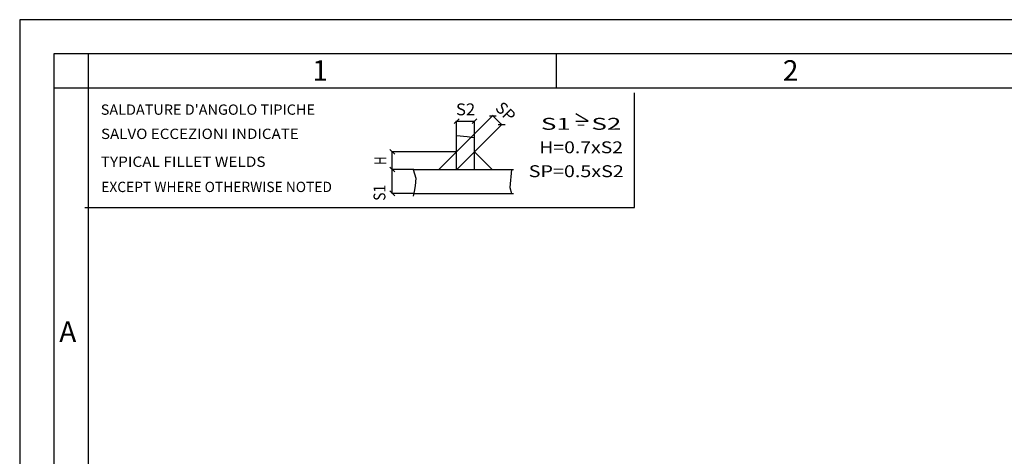
# Model space of a CAD drawing. Extents: x -3616 to 4794, y -2784 to 3156.
# Drawn here: x -3616 to -2177, y 2518 to 3156 of the extents above; entities that cross this region are included whole.
import ezdxf
from ezdxf.enums import TextEntityAlignment as Align

# ---------------------------------------------------------------- set-up
doc = ezdxf.new("R2010")
doc.units = 0
doc.header["$LTSCALE"] = 46.255
doc.layers.get('0').update_dxf_attribs({"linetype": 'CONTINUOUS'})

# ---------------------------------------------------------------- blocks, each defined once
blk = doc.blocks.new('*T')
at = {"color": 0, "linetype": 'BYBLOCK', "oblique": 0.000019}
for s, height, width, p, p2 in [("SALDATURE D'ANGOLO TIPICHE", 1.505552, 0.84898, (12.460355, 580.716051), (43.775839, 580.716051)), ('S2', 1.737175, 0.971429, (64.378676, 580.638075), (67.191246, 580.638075)), ('S1 - S2', 1.737175, 1.067669, (76.795732, 578.523359), (88.542347, 578.523359)), ('SALVO ECCEZIONI INDICATE', 1.505552, 0.847059, (12.494944, 577.175897), (41.401544, 577.175897)), ('H=0.7xS2', 1.737175, 1.031359, (76.556062, 575.095345), (88.799013, 575.095345)), ('TYPICAL FILLET WELDS', 1.505552, 0.827586, (12.460355, 573.100826), (36.549188, 573.100826)), ('SP=0.5xS2', 1.737175, 1.021277, (75.016337, 571.600428), (88.913741, 571.600428)), ('EXCEPT WHERE OTHERWISE NOTED', 1.505552, 0.8, (12.529533, 569.422214), (46.2539, 569.422214))]:
    blk.add_text(s, height=height, dxfattribs=dict(at, width=width)).set_placement(p, p2, align=Align.FIT)
at = {"color": 0, "linetype": 'BYBLOCK', "oblique": 0.000019, "width": 1}
for s, rotation, p, p2 in [('SP', 314.99998601, (69.995496, 581.571676), (72.042776, 579.524395)), ('H', 90, (54.205308, 573.43192), (54.205308, 574.590037)), ('S1', 89.99997526, (54.066952, 568.151301), (54.066953, 570.467535))]:
    blk.add_text(s, height=1.737175, rotation=rotation, dxfattribs=at).set_placement(p, p2, align=Align.FIT)
blk = doc.blocks.new('A1-SC')
at = {"color": 0}
for p, q in [((10, 589), (10, 584)), ((78.42, 589), (78.42, 584)), ((10, 584), (5, 584))]:
    blk.add_line(p, q, dxfattribs=at)
for points in [[(0, 0), (841, 0), (841, 594), (0, 594)], [(5, 5), (836, 5), (836, 589), (5, 589)], [(10, 10), (831, 10), (831, 584), (10, 584)]]:
    blk.add_lwpolyline(points, close=True, dxfattribs=at)
for s, p in [('1', (42.78, 585.08)), ('2', (111.55, 585.08)), ('A', (5.78, 546.9))]:
    blk.add_text(s, height=3, dxfattribs=at).set_placement(p)

msp = doc.modelspace()

# ---------------------------------------------------------------- linework, layer by layer
at = {"color": 0}
for p, q in [((-2717.56, 2881.233), (-2717.56, 3048.934)), ((-3003.364, 2936.617), (-2924.039, 3015.942)), ((-2980.78, 3003.756), (-2973.832, 3010.705)), ((-2977.306, 2986.733), (-2977.306, 3008.012)), ((-2954.723, 3003.756), (-2947.774, 3010.705)), ((-2951.248, 2986.733), (-2951.248, 3008.012)), ((-2929.505, 3015.389), (-2919.678, 3015.389)), ((-2924.592, 3015.389), (-2911.563, 3002.36)), ((-2784.992, 3007.231), (-2802.978, 3018.307)), ((-2977.306, 3007.231), (-2951.248, 3007.231)), ((-2977.114, 2936.809), (-2911.01, 3002.913)), ((-2916.476, 3002.36), (-2906.649, 3002.36)), ((-2802.978, 3007.231), (-2784.992, 3007.231)), ((-2977.306, 2936.617), (-2977.306, 2986.462)), ((-2977.306, 2986.462), (-2962.087, 2985.077)), ((-2962.087, 2985.077), (-2952.402, 2983.693)), ((-2951.248, 2936.617), (-2951.248, 2986.462)), ((-3067.913, 2959.2), (-3074.862, 2966.149)), ((-2977.577, 2962.674), (-3072.17, 2962.674)), ((-3071.388, 2901.873), (-3071.388, 2962.674)), ((-2951.248, 2962.674), (-2925.191, 2936.617)), ((-3067.913, 2933.143), (-3074.862, 2940.091)), ((-3039.837, 2936.617), (-3072.17, 2936.617)), ((-3040.95, 2936.617), (-3036.799, 2924.156)), ((-3039.566, 2936.617), (-2894.293, 2936.617)), ((-2897.06, 2936.617), (-2899.827, 2910.31)), ((-3036.799, 2924.156), (-3038.182, 2913.079)), ((-3038.182, 2913.079), (-3039.566, 2904.771)), ((-2899.827, 2910.31), (-2897.298, 2901.873)), ((-3067.913, 2898.399), (-3074.862, 2905.348)), ((-3039.837, 2901.873), (-3072.17, 2901.873)), ((-3039.566, 2904.771), (-3040.95, 2897.848)), ((-3039.566, 2901.873), (-2894.293, 2901.873)), ((-3520.952, 2881.233), (-2717.56, 2881.233))]:
    msp.add_line(p, q, dxfattribs=at)

# ---------------------------------------------------------------- block references
at = {"color": 0, "linetype": 'CONTINUOUS', "xscale": 10, "yscale": 10, "zscale": 10}
msp.add_blockref('A1-SC', (-3616.011, -2784.353), dxfattribs=at)
at = {"color": 0, "xscale": 10, "yscale": 10, "zscale": 10}
msp.add_blockref('*T', (-3622.127, -2790.464), dxfattribs=at)
msp.add_blockref('*T', (-3622.127, -2790.464), dxfattribs=at)
msp.add_blockref('*T', (-3622.127, -2790.464), dxfattribs=at)
msp.add_blockref('*T', (-3622.127, -2790.464), dxfattribs=at)
msp.add_blockref('*T', (-3622.127, -2790.464), dxfattribs=at)
msp.add_blockref('*T', (-3622.127, -2790.464), dxfattribs=at)
msp.add_blockref('*T', (-3622.127, -2790.464), dxfattribs=at)
msp.add_blockref('*T', (-3622.127, -2790.464), dxfattribs=at)
msp.add_blockref('*T', (-3622.127, -2790.464), dxfattribs=at)
msp.add_blockref('*T', (-3622.127, -2790.464), dxfattribs=at)
msp.add_blockref('*T', (-3622.127, -2790.464), dxfattribs=at)

doc.saveas('drawing.dxf')
